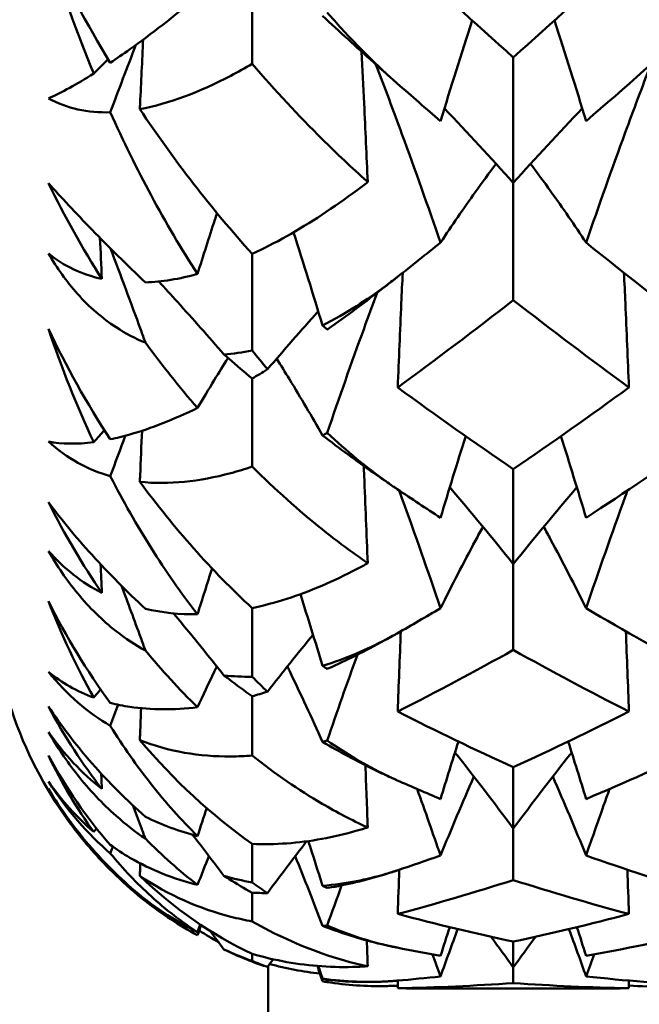
# Model space of a CAD drawing. Units: millimetres. Extents: x 6 to 1082, y 10 to 578.
# Drawn here: x 314 to 316, y 381 to 384 of the extents above; entities that cross this region are included whole.
import ezdxf

# ---------------------------------------------------------------- set-up
doc = ezdxf.new("R2010")
doc.units = ezdxf.units.MM
doc.layers.add('Sichtbare Kanten(SuP)', color=7, linetype='Continuous', lineweight=50)
doc.layers.add('Sichtbare tangentiale Kanten(SuP)', color=7, linetype='Continuous', lineweight=50, true_color=0xc0c0c0)

msp = doc.modelspace()

# ---------------------------------------------------------------- linework, layer by layer
at = {"layer": 'Sichtbare Kanten(SuP)'}
for p, q in [((315.051, 383.9335), (315.051, 383.6533)), ((315.6938, 383.6692), (315.6938, 383.3603)), ((315.6938, 383.3603), (315.6938, 383.0715)), ((315.051, 383.1854), (315.051, 382.9478)), ((315.051, 382.8786), (315.051, 382.662)), ((315.6938, 382.6556), (315.6938, 382.4219)), ((315.6938, 382.4219), (315.6938, 382.2106)), ((315.051, 382.3137), (315.051, 382.1448)), ((315.051, 382.0968), (315.051, 381.9509)), ((315.6938, 381.9223), (315.6938, 381.7713)), ((315.6938, 381.7713), (315.6938, 381.6444)), ((315.051, 381.7333), (315.051, 381.6385)), ((315.051, 381.6133), (315.051, 381.5427)), ((315.6938, 381.4929), (315.6938, 381.4295)), ((315.051, 381.4629), (315.051, 381.4452)), ((315.6938, 381.4295), (315.6938, 381.391)), ((315.4974, 381.3775), (315.8902, 381.3775))]:
    msp.add_line(p, q, dxfattribs=at)
msp.add_arc((315.4081, 382.3775), 1, 180, 214.9547, dxfattribs=at)
for points in [[(314.661, 383.6291), (314.6198, 383.7293), (314.5824, 383.8336), (314.5498, 383.9412)], [(314.5498, 383.9412), (314.5926, 383.8474), (314.6438, 383.7514), (314.702, 383.6557)], [(315.4092, 383.9284), (315.5042, 383.8399), (315.599, 383.7535), (315.6938, 383.6692)], [(315.6938, 383.6692), (315.7887, 383.7536), (315.8836, 383.84), (315.9784, 383.9284)], [(315.5147, 383.5123), (315.54, 383.595), (315.566, 383.6775), (315.5927, 383.7599)], [(315.8729, 383.5123), (315.8476, 383.595), (315.8216, 383.6775), (315.7949, 383.7599)], [(316.1575, 383.7639), (316.0627, 383.678), (315.9678, 383.5941), (315.8729, 383.5123)], [(314.7649, 383.6997), (314.7435, 383.6445), (314.7226, 383.5893), (314.702, 383.5339)], [(314.661, 383.6291), (314.6728, 383.641), (314.6847, 383.6528), (314.6965, 383.6646)], [(314.5498, 383.5683), (314.5825, 383.5829), (314.6198, 383.6032), (314.661, 383.6291)], [(315.5147, 383.5123), (315.4792, 383.5429), (315.4436, 383.5739), (315.4081, 383.6051)], [(314.702, 383.5339), (314.6471, 383.5326), (314.595, 383.5428), (314.5498, 383.5683)], [(314.7746, 383.5417), (314.8583, 383.4164), (314.9515, 383.2959), (315.051, 383.1854)], [(315.6938, 383.3603), (315.6386, 383.4221), (315.5821, 383.4832), (315.5243, 383.5435)], [(315.6938, 383.3603), (315.749, 383.4221), (315.8055, 383.4832), (315.8633, 383.5435)], [(314.6811, 383.1238), (314.6341, 383.1982), (314.5893, 383.2773), (314.5498, 383.3595)], [(314.6811, 383.1238), (314.6796, 383.1575), (314.6781, 383.1912), (314.6765, 383.2249)], [(315.2243, 383.0095), (315.201, 383.086), (315.1772, 383.1623), (315.1528, 383.2384)], [(315.5147, 383.2133), (315.4792, 383.1847), (315.4436, 383.1564), (315.4081, 383.1283)], [(316.1575, 382.9904), (316.0627, 383.0625), (315.9678, 383.1369), (315.8729, 383.2133)], [(314.5498, 383.1863), (314.5874, 383.1558), (314.6315, 383.1349), (314.6811, 383.1238)], [(314.7882, 383.1151), (314.8289, 383.1168), (314.8718, 383.1238), (314.9166, 383.136)], [(315.6938, 383.0715), (315.599, 382.9978), (315.5042, 382.9262), (315.4092, 382.8568)], [(315.9784, 382.8568), (315.8836, 382.9261), (315.7887, 382.9977), (315.6938, 383.0715)], [(315.0887, 382.9014), (315.1297, 382.9494), (315.1714, 382.997), (315.2137, 383.0441)], [(314.661, 382.7221), (314.6198, 382.8106), (314.5824, 382.9039), (314.5498, 383.0013)], [(314.5498, 383.0013), (314.5926, 382.9095), (314.6438, 382.818), (314.702, 382.7291)], [(315.2243, 383.0095), (315.2281, 383.006), (315.2319, 383.0025), (315.2357, 382.9991)], [(314.9166, 382.8062), (314.8716, 382.8583), (314.8287, 382.9122), (314.7882, 382.9672)], [(315.051, 382.9478), (315.0275, 382.943), (315.0043, 382.9398), (314.9815, 382.9382)], [(315.0887, 382.9014), (315.076, 382.9166), (315.0634, 382.9321), (315.051, 382.9478)], [(315.051, 382.8786), (315.0635, 382.886), (315.0761, 382.8936), (315.0887, 382.9014)], [(315.4092, 382.8568), (315.5042, 382.7874), (315.599, 382.7203), (315.6938, 382.6556)], [(315.6938, 382.6556), (315.7887, 382.7204), (315.8836, 382.7875), (315.9784, 382.8568)], [(314.661, 382.7221), (314.6698, 382.732), (314.6786, 382.7418), (314.6874, 382.7517)], [(314.7389, 382.738), (314.7265, 382.7049), (314.7142, 382.6717), (314.702, 382.6385)], [(315.2357, 382.7451), (315.2319, 382.743), (315.2281, 382.7409), (315.2243, 382.7388)], [(315.5147, 382.536), (315.5349, 382.603), (315.5555, 382.67), (315.5766, 382.7368)], [(315.8729, 382.536), (315.8527, 382.603), (315.8321, 382.67), (315.811, 382.7368)], [(314.5498, 382.7237), (314.5825, 382.7172), (314.6198, 382.7167), (314.661, 382.7221)], [(314.702, 382.6385), (314.6471, 382.6541), (314.595, 382.6815), (314.5498, 382.7237)], [(316.1575, 382.7286), (316.0627, 382.6621), (315.9678, 382.5979), (315.8729, 382.536)], [(314.7746, 382.6245), (314.8583, 382.5108), (314.9515, 382.4057), (315.051, 382.3137)], [(315.6938, 382.4219), (315.6428, 382.4857), (315.5907, 382.5488), (315.5375, 382.6111)], [(315.6938, 382.4219), (315.7448, 382.4857), (315.7969, 382.5488), (315.8501, 382.6111)], [(315.5147, 382.536), (315.4792, 382.5592), (315.4436, 382.5827), (315.4081, 382.6065)], [(314.6811, 382.3511), (314.6341, 382.4196), (314.5893, 382.4943), (314.5498, 382.5742)], [(314.5498, 382.4541), (314.5874, 382.4112), (314.6315, 382.3767), (314.6811, 382.3511)], [(314.6811, 382.3511), (314.6801, 382.3746), (314.6792, 382.3982), (314.6782, 382.4217)], [(314.9166, 382.2984), (314.9284, 382.3361), (314.9404, 382.3737), (314.9524, 382.4113)], [(315.2243, 382.172), (315.2064, 382.2307), (315.1882, 382.2894), (315.1697, 382.348)], [(314.661, 382.0934), (314.6198, 382.1672), (314.5824, 382.2465), (314.5498, 382.3306)], [(314.5498, 382.3306), (314.5926, 382.2437), (314.6438, 382.1597), (314.702, 382.0806)], [(314.7882, 382.312), (314.8289, 382.3025), (314.8718, 382.2979), (314.9166, 382.2984)], [(315.5147, 382.3134), (315.4792, 382.2925), (315.4436, 382.2719), (315.4081, 382.2516)], [(316.1575, 382.1528), (316.0627, 382.2039), (315.9678, 382.2575), (315.8729, 382.3134)], [(315.0887, 382.1079), (315.1256, 382.1551), (315.1629, 382.2018), (315.2009, 382.2482)], [(315.4092, 382.0591), (315.4117, 382.1249), (315.4143, 382.1908), (315.417, 382.2566)], [(315.9784, 382.0591), (315.9759, 382.1249), (315.9733, 382.1908), (315.9707, 382.2566)], [(314.9166, 382.0698), (314.8716, 382.1139), (314.8287, 382.1607), (314.7882, 382.2095)], [(315.3099, 382.1989), (315.2846, 382.1288), (315.2599, 382.0584), (315.2357, 381.9878)], [(315.6938, 382.2106), (315.599, 382.1577), (315.5041, 382.1072), (315.4092, 382.0591)], [(315.9784, 382.0591), (315.8836, 382.1072), (315.7887, 382.1577), (315.6938, 382.2106)], [(314.5498, 382.1572), (314.5825, 382.1299), (314.6198, 382.1086), (314.661, 382.0934)], [(314.702, 382.024), (314.6471, 382.056), (314.595, 382.0997), (314.5498, 382.1572)], [(315.2243, 382.172), (315.2281, 382.1692), (315.2319, 382.1665), (315.2357, 382.1638)], [(315.051, 382.1448), (315.0275, 382.1445), (315.0043, 382.1456), (314.9815, 382.1481)], [(315.0887, 382.1079), (315.076, 382.1199), (315.0634, 382.1322), (315.051, 382.1448)], [(314.661, 382.0934), (314.6667, 382.1002), (314.6724, 382.1071), (314.6781, 382.1139)], [(315.051, 382.0968), (315.0635, 382.1002), (315.0761, 382.1039), (315.0887, 382.1079)], [(314.6811, 381.8685), (314.6341, 381.929), (314.5893, 381.9969), (314.5498, 382.0718)], [(314.7216, 382.076), (314.715, 382.0586), (314.7085, 382.0413), (314.702, 382.024)], [(315.4092, 382.0591), (315.5042, 382.011), (315.599, 381.9654), (315.6938, 381.9223)], [(315.6938, 381.9223), (315.7887, 381.9655), (315.8836, 382.0111), (315.9784, 382.0591)], [(314.5498, 382.0087), (314.5874, 381.9548), (314.6315, 381.9078), (314.6811, 381.8685)], [(314.7746, 381.9887), (314.8583, 381.8901), (314.9515, 381.8038), (315.051, 381.7333)], [(315.2357, 381.9878), (315.2319, 381.9866), (315.2281, 381.9854), (315.2243, 381.9843)], [(315.5147, 381.8438), (315.5291, 381.8911), (315.5438, 381.9383), (315.5587, 381.9854)], [(315.8729, 381.8438), (315.8585, 381.8911), (315.8438, 381.9383), (315.8289, 381.9854)], [(315.6938, 381.7713), (315.6469, 381.8343), (315.599, 381.8967), (315.5502, 381.9583)], [(315.6938, 381.7713), (315.7408, 381.8343), (315.7886, 381.8967), (315.8374, 381.9583)], [(316.1575, 381.9713), (316.0627, 381.9263), (315.9678, 381.8838), (315.8729, 381.8438)], [(314.661, 381.763), (314.6198, 381.8199), (314.5824, 381.8826), (314.5498, 381.9507)], [(314.5498, 381.9507), (314.5926, 381.8716), (314.6438, 381.7976), (314.702, 381.7308)], [(315.3355, 381.7739), (315.3336, 381.8249), (315.3316, 381.8759), (315.3297, 381.9269)], [(314.5498, 381.8871), (314.5825, 381.8398), (314.6198, 381.7984), (314.661, 381.763)], [(314.702, 381.7101), (314.6471, 381.7575), (314.595, 381.8161), (314.5498, 381.8871)], [(314.6811, 381.8685), (314.6806, 381.8811), (314.6801, 381.8938), (314.6796, 381.9064)], [(315.5147, 381.8438), (315.4792, 381.8588), (315.4436, 381.8741), (315.4081, 381.8898)], [(315.5147, 381.7049), (315.5412, 381.7699), (315.5685, 381.8347), (315.5967, 381.899)], [(315.8729, 381.7049), (315.8464, 381.7699), (315.8191, 381.8347), (315.791, 381.899)], [(314.6811, 381.6916), (314.6341, 381.7421), (314.5893, 381.8009), (314.5498, 381.8685)], [(315.457, 381.8685), (315.4766, 381.8141), (315.4958, 381.7595), (315.5147, 381.7049)], [(315.9306, 381.8685), (315.9111, 381.8141), (315.8918, 381.7595), (315.8729, 381.7049)], [(314.9166, 381.7527), (314.9241, 381.7756), (314.9316, 381.7986), (314.9391, 381.8215)], [(314.5885, 381.8045), (314.6167, 381.7642), (314.6476, 381.7265), (314.6811, 381.6916)], [(314.7882, 381.8002), (314.8289, 381.7798), (314.8718, 381.7639), (314.9166, 381.7527)], [(314.661, 381.763), (314.6633, 381.7659), (314.6657, 381.7688), (314.668, 381.7717)], [(314.9166, 381.6325), (314.8716, 381.6672), (314.8287, 381.7053), (314.7882, 381.7464)], [(314.9815, 381.6547), (314.9561, 381.6886), (314.9303, 381.7223), (314.9043, 381.7559)], [(315.0887, 381.6123), (315.1205, 381.6551), (315.1526, 381.6976), (315.1851, 381.7397)], [(315.2243, 381.6302), (315.2127, 381.667), (315.2011, 381.7037), (315.1893, 381.7403)], [(314.7084, 381.7263), (314.7062, 381.7209), (314.7041, 381.7155), (314.702, 381.7101)], [(314.6811, 381.6916), (314.6811, 381.6929), (314.681, 381.6943), (314.6809, 381.6957)], [(314.9166, 381.6325), (314.9259, 381.6562), (314.9353, 381.6798), (314.9448, 381.7033)], [(315.2243, 381.5316), (315.2024, 381.5891), (315.18, 381.6463), (315.1571, 381.7033)], [(315.5147, 381.7049), (315.4792, 381.6923), (315.4436, 381.68), (315.4081, 381.6682)], [(316.1575, 381.6117), (316.0627, 381.6402), (315.9678, 381.6712), (315.8729, 381.7049)], [(315.4092, 381.5609), (315.4105, 381.5972), (315.4119, 381.6336), (315.4132, 381.6699)], [(315.9784, 381.5609), (315.9771, 381.5972), (315.9757, 381.6336), (315.9744, 381.6699)], [(314.7746, 381.6546), (314.8583, 381.5744), (314.9515, 381.5096), (315.051, 381.4629)], [(315.051, 381.6385), (315.0275, 381.6427), (315.0043, 381.6481), (314.9815, 381.6547)], [(315.6938, 381.6444), (315.599, 381.614), (315.5042, 381.5862), (315.4092, 381.5609)], [(315.9784, 381.5609), (315.8836, 381.5862), (315.7887, 381.614), (315.6938, 381.6444)], [(315.0887, 381.6123), (315.076, 381.6207), (315.0634, 381.6295), (315.051, 381.6385)], [(315.2243, 381.6302), (315.2281, 381.6284), (315.2319, 381.6266), (315.2357, 381.6248)], [(315.2713, 381.6313), (315.2593, 381.5983), (315.2474, 381.5653), (315.2357, 381.5323)], [(314.7861, 381.598), (314.7868, 381.5963), (314.7875, 381.5945), (314.7882, 381.5928)], [(314.7882, 381.5963), (314.8289, 381.5656), (314.8718, 381.5388), (314.9166, 381.5162)], [(314.9166, 381.5085), (314.8716, 381.5327), (314.8287, 381.5609), (314.7882, 381.5928)], [(315.051, 381.6133), (315.0635, 381.6126), (315.0761, 381.6123), (315.0887, 381.6123)], [(315.4092, 381.5609), (315.5042, 381.5356), (315.599, 381.513), (315.6938, 381.4929)], [(315.6938, 381.4929), (315.7888, 381.513), (315.8836, 381.5357), (315.9784, 381.5609)], [(314.9166, 381.5162), (314.9188, 381.5225), (314.921, 381.5288), (314.9232, 381.5351)], [(314.9166, 381.5085), (314.9196, 381.5169), (314.9225, 381.5252), (314.9255, 381.5336)], [(314.9683, 381.4916), (314.9524, 381.5005), (314.9365, 381.51), (314.9207, 381.5201)], [(315.2357, 381.5323), (315.2319, 381.532), (315.2281, 381.5318), (315.2243, 381.5316)], [(315.5147, 381.4581), (315.5222, 381.4816), (315.5298, 381.505), (315.5375, 381.5283)], [(315.5147, 381.4072), (315.5285, 381.4461), (315.5426, 381.4849), (315.5568, 381.5237)], [(315.8729, 381.4072), (315.8591, 381.4461), (315.845, 381.4849), (315.8308, 381.5237)], [(315.8729, 381.4581), (315.8654, 381.4816), (315.8578, 381.505), (315.8502, 381.5283)], [(314.9815, 381.4738), (314.9703, 381.489), (314.959, 381.5041), (314.9477, 381.5193)], [(315.3355, 381.4322), (315.3347, 381.4534), (315.3339, 381.4746), (315.3332, 381.4958)], [(315.6938, 381.4295), (315.6757, 381.4547), (315.6574, 381.4798), (315.639, 381.5048)], [(315.6938, 381.4295), (315.7119, 381.4547), (315.7302, 381.4798), (315.7486, 381.5048)], [(316.1575, 381.5163), (316.0627, 381.4943), (315.9678, 381.4749), (315.8729, 381.4581)], [(315.051, 381.4452), (315.0275, 381.4537), (315.0043, 381.4633), (314.9815, 381.4738)], [(315.5147, 381.4581), (315.4792, 381.4644), (315.4436, 381.4711), (315.4081, 381.4781)], [(315.0887, 381.4306), (315.0933, 381.4369), (315.0979, 381.4432), (315.1026, 381.4495)], [(315.4947, 381.4617), (315.5014, 381.4435), (315.5081, 381.4254), (315.5147, 381.4072)], [(315.8929, 381.4617), (315.8862, 381.4435), (315.8796, 381.4254), (315.8729, 381.4072)], [(315.0887, 381.4306), (315.076, 381.4351), (315.0634, 381.44), (315.051, 381.4452)], [(315.051, 381.4436), (315.0635, 381.4389), (315.0761, 381.4346), (315.0887, 381.4306)], [(315.2178, 381.4144), (315.1765, 381.4189), (315.1351, 381.4266), (315.0939, 381.4377)], [(315.2243, 381.3954), (315.22, 381.4079), (315.2158, 381.4204), (315.2115, 381.4329)], [(315.2243, 381.4018), (315.2208, 381.4121), (315.2173, 381.4224), (315.2139, 381.4327)], [(315.2243, 381.4018), (315.2281, 381.4009), (315.2319, 381.4), (315.2357, 381.3991)], [(315.2379, 381.3989), (315.2372, 381.397), (315.2364, 381.3951), (315.2357, 381.3932)], [(315.5147, 381.4072), (315.4792, 381.4033), (315.4436, 381.3999), (315.4081, 381.3968)], [(316.1575, 381.3844), (316.0627, 381.3894), (315.9678, 381.397), (315.8729, 381.4072)], [(315.2357, 381.3932), (315.2319, 381.3939), (315.2281, 381.3946), (315.2243, 381.3954)], [(315.4094, 381.3846), (315.409, 381.3846), (315.4085, 381.3845), (315.4081, 381.3845)], [(315.4092, 381.3782), (315.4094, 381.3845), (315.4096, 381.3907), (315.4099, 381.397)], [(315.6938, 381.391), (315.599, 381.3841), (315.5041, 381.3799), (315.4092, 381.3782)], [(315.4092, 381.3782), (315.4386, 381.3777), (315.468, 381.3775), (315.4974, 381.3775)], [(315.9784, 381.3782), (315.8836, 381.3799), (315.7887, 381.3841), (315.6938, 381.391)], [(315.8902, 381.3775), (315.9196, 381.3775), (315.949, 381.3777), (315.9784, 381.3782)], [(315.9784, 381.3782), (315.9782, 381.3845), (315.978, 381.3907), (315.9777, 381.397)], [(316.1575, 381.3783), (316.0978, 381.3793), (316.038, 381.3814), (315.9782, 381.3846)]]:
    msp.add_open_spline(points, degree=3, dxfattribs=at)
for points, knots in [([(314.702, 383.6557), (314.7176, 383.6662), (314.7337, 383.6773), (314.8024, 383.7264), (314.8582, 383.7698), (314.9166, 383.8181)], [0.04837028, 0.04837028, 0.04837028, 0.04837028, 0.06147768, 0.06147768, 0.10269922, 0.10269922, 0.10269922, 0.10269922]), ([(315.4081, 383.6051), (315.4066, 383.6064), (315.405, 383.6078), (315.4012, 383.6111), (315.399, 383.6131), (315.3912, 383.6201), (315.3856, 383.6252), (315.3556, 383.6528), (315.3316, 383.6764), (315.2835, 383.7262), (315.2594, 383.7526), (315.2357, 383.7799)], [0.00001227, 0.00001227, 0.00001227, 0.00001227, 0.0008055, 0.0008055, 0.00195702, 0.00195702, 0.00485868, 0.00485868, 0.01760894, 0.01760894, 0.03086362, 0.03086362, 0.03086362, 0.03086362]), ([(315.2243, 383.771), (315.2658, 383.7327), (315.3079, 383.6943), (315.3639, 383.6442), (315.3773, 383.6322), (315.3939, 383.6176), (315.3971, 383.6148), (315.4017, 383.6107), (315.4031, 383.6095), (315.4057, 383.6072), (315.4069, 383.6061), (315.4081, 383.6051)], [0.09771028, 0.09771028, 0.09771028, 0.09771028, 0.11423052, 0.11423052, 0.11952574, 0.11952574, 0.12079696, 0.12079696, 0.12136934, 0.12136934, 0.12184329, 0.12184329, 0.12184329, 0.12184329]), ([(314.7746, 383.5417), (314.7749, 383.5463), (314.7751, 383.5509), (314.7778, 383.6079), (314.7803, 383.6604), (314.7828, 383.7129)], [-0.02607875, -0.02607875, -0.02607875, -0.02607875, -0.02435605, -0.02435605, -0.00471201, -0.00471201, -0.00471201, -0.00471201]), ([(315.3355, 383.3624), (315.3326, 383.4268), (315.3296, 383.4911), (315.3246, 383.598), (315.3226, 383.6406), (315.3205, 383.6831)], [-0.04844814, -0.04844814, -0.04844814, -0.04844814, -0.02435606, -0.02435606, -0.00842943, -0.00842943, -0.00842943, -0.00842943]), ([(315.051, 383.6533), (315.0333, 383.643), (315.0158, 383.6332), (314.9219, 383.5839), (314.8461, 383.5549), (314.7746, 383.5417)], [0.06194803, 0.06194803, 0.06194803, 0.06194803, 0.07127772, 0.07127772, 0.11222527, 0.11222527, 0.11222527, 0.11222527]), ([(315.3355, 383.3624), (315.3346, 383.3632), (315.3338, 383.3639), (315.2964, 383.3973), (315.2598, 383.4318), (315.1657, 383.5253), (315.108, 383.5873), (315.051, 383.6533)], [0.01247738, 0.01247738, 0.01247738, 0.01247738, 0.01290554, 0.01290554, 0.03172163, 0.03172163, 0.06141327, 0.06141327, 0.06141327, 0.06141327]), ([(315.3555, 383.6517), (315.3773, 383.5947), (315.3987, 383.5375), (315.4523, 383.3916), (315.4839, 383.3026), (315.5147, 383.2133)], [-0.0471963, -0.0471963, -0.0471963, -0.0471963, -0.02868895, -0.02868895, 0, 0, 0, 0]), ([(316.032, 383.6514), (316.0107, 383.5957), (315.9898, 383.5399), (315.9362, 383.3941), (315.9041, 383.3038), (315.8729, 383.2133)], [-0.04716509, -0.04716509, -0.04716509, -0.04716509, -0.02908867, -0.02908867, 0, 0, 0, 0]), ([(314.9166, 383.136), (314.8767, 383.1979), (314.8385, 383.2626), (314.7671, 383.3953), (314.7336, 383.4635), (314.702, 383.5339)], [0.09602808, 0.09602808, 0.09602808, 0.09602808, 0.12305422, 0.12305422, 0.14942011, 0.14942011, 0.14942011, 0.14942011]), ([(315.5147, 383.2133), (315.5425, 383.2553), (315.5712, 383.297), (315.6174, 383.3613), (315.6343, 383.3843), (315.6515, 383.4072)], [-0.05842671, -0.05842671, -0.05842671, -0.05842671, -0.02947385, -0.02947385, -0.01316191, -0.01316191, -0.01316191, -0.01316191]), ([(315.8729, 383.2133), (315.8447, 383.2559), (315.8156, 383.2981), (315.7694, 383.3624), (315.7529, 383.3849), (315.7361, 383.4072)], [-0.0584267, -0.0584267, -0.0584267, -0.0584267, -0.02907107, -0.02907107, -0.01316195, -0.01316195, -0.01316195, -0.01316195]), ([(315.051, 383.1854), (315.0789, 383.1983), (315.1074, 383.2128), (315.1936, 383.2612), (315.2515, 383.2993), (315.3179, 383.349), (315.3267, 383.3556), (315.3355, 383.3624)], [0.08063639, 0.08063639, 0.08063639, 0.08063639, 0.09161044, 0.09161044, 0.11337669, 0.11337669, 0.11668713, 0.11668713, 0.11668713, 0.11668713]), ([(314.5498, 383.3595), (314.5805, 383.3249), (314.6163, 383.2866), (314.6985, 383.2022), (314.7428, 383.1585), (314.7882, 383.1151)], [0, 0, 0, 0, 0.018613, 0.018613, 0.03753153, 0.03753153, 0.03753153, 0.03753153]), ([(314.9166, 383.136), (314.9306, 383.1806), (314.9447, 383.2251), (314.9609, 383.2751), (314.9626, 383.2805), (314.9644, 383.286)], [-0.04313589, -0.04313589, -0.04313589, -0.04313589, -0.0290707, -0.0290707, -0.02734119, -0.02734119, -0.02734119, -0.02734119]), ([(314.7023, 383.199), (314.7277, 383.1324), (314.7525, 383.0655), (314.7807, 382.9881), (314.7844, 382.9777), (314.7882, 382.9672)], [-0.05012548, -0.05012548, -0.05012548, -0.05012548, -0.0286884, -0.0286884, -0.0253557, -0.0253557, -0.0253557, -0.0253557]), ([(314.7882, 382.9672), (314.7639, 382.977), (314.7398, 382.9894), (314.6825, 383.0268), (314.6506, 383.0542), (314.5947, 383.1169), (314.571, 383.1501), (314.5498, 383.1863)], [0.09987168, 0.09987168, 0.09987168, 0.09987168, 0.11215256, 0.11215256, 0.12962735, 0.12962735, 0.14518729, 0.14518729, 0.14518729, 0.14518729]), ([(315.4081, 383.1283), (315.4066, 383.1271), (315.405, 383.1259), (315.4013, 383.1229), (315.399, 383.1212), (315.3912, 383.1152), (315.3857, 383.111), (315.3565, 383.0892), (315.3324, 383.0726), (315.2807, 383.0398), (315.2528, 383.0238), (315.2243, 383.0095)], [0.00001226, 0.00001226, 0.00001226, 0.00001226, 0.00080377, 0.00080377, 0.00194667, 0.00194667, 0.00479489, 0.00479489, 0.01679332, 0.01679332, 0.03021991, 0.03021991, 0.03021991, 0.03021991]), ([(315.2357, 382.9991), (315.2364, 382.9995), (315.237, 383), (315.2827, 383.0323), (315.3295, 383.0671), (315.3838, 383.1092), (315.3898, 383.1139), (315.398, 383.1203), (315.4001, 383.122), (315.4033, 383.1245), (315.4043, 383.1253), (315.4063, 383.1269), (315.4072, 383.1276), (315.4081, 383.1283)], [0.17318032, 0.17318032, 0.17318032, 0.17318032, 0.17359123, 0.17359123, 0.20208435, 0.20208435, 0.20562212, 0.20562212, 0.206877, 0.206877, 0.20748017, 0.20748017, 0.20800891, 0.20800891, 0.20800891, 0.20800891]), ([(315.4092, 382.8568), (315.4121, 382.9259), (315.4151, 382.9951), (315.4192, 383.0891), (315.4204, 383.114), (315.4215, 383.1389)], [-0.04871241, -0.04871241, -0.04871241, -0.04871241, -0.02435605, -0.02435605, -0.01558905, -0.01558905, -0.01558905, -0.01558905]), ([(315.9784, 382.8568), (315.9755, 382.9259), (315.9725, 382.9951), (315.9684, 383.0891), (315.9673, 383.114), (315.9661, 383.1389)], [-0.04871241, -0.04871241, -0.04871241, -0.04871241, -0.02435606, -0.02435606, -0.01558905, -0.01558905, -0.01558905, -0.01558905]), ([(314.9815, 382.9382), (314.944, 382.9816), (314.9059, 383.0246), (314.8519, 383.0841), (314.8366, 383.1009), (314.8211, 383.1176)], [-0.04975802, -0.04975802, -0.04975802, -0.04975802, -0.03077903, -0.03077903, -0.02329012, -0.02329012, -0.02329012, -0.02329012]), ([(315.3585, 383.0897), (315.3477, 383.0606), (315.337, 383.0314), (315.2953, 382.9168), (315.2651, 382.8311), (315.2357, 382.7451)], [-0.03842632, -0.03842632, -0.03842632, -0.03842632, -0.02908814, -0.02908814, -0.00175096, -0.00175096, -0.00175096, -0.00175096]), ([(314.9166, 382.8062), (314.9302, 382.8292), (314.9439, 382.8521), (314.969, 382.8932), (314.9803, 382.9113), (314.9916, 382.9294)], [-0.04313584, -0.04313584, -0.04313584, -0.04313584, -0.02947327, -0.02947327, -0.0185668, -0.0185668, -0.0185668, -0.0185668]), ([(314.9815, 382.9382), (314.9857, 382.9345), (314.9899, 382.9309), (315.0128, 382.911), (315.0318, 382.8947), (315.051, 382.8786)], [0.064368276, 0.064368276, 0.064368276, 0.064368276, 0.066163326, 0.066163326, 0.074187625, 0.074187625, 0.074187625, 0.074187625]), ([(315.2243, 382.7388), (315.1979, 382.7852), (315.1707, 382.8313), (315.1324, 382.8939), (315.1219, 382.9109), (315.1113, 382.9277)], [-0.05641541, -0.05641541, -0.05641541, -0.05641541, -0.02907055, -0.02907055, -0.01890358, -0.01890358, -0.01890358, -0.01890358]), ([(314.702, 382.7291), (314.7176, 382.7324), (314.7337, 382.7364), (314.8024, 382.7561), (314.8582, 382.7781), (314.9166, 382.8062)], [0.04837028, 0.04837028, 0.04837028, 0.04837028, 0.06147768, 0.06147768, 0.10269922, 0.10269922, 0.10269922, 0.10269922]), ([(314.7746, 382.6245), (314.7749, 382.6296), (314.7751, 382.6348), (314.7768, 382.6767), (314.7784, 382.7135), (314.78, 382.7503)], [-0.02607875, -0.02607875, -0.02607875, -0.02607875, -0.02435605, -0.02435605, -0.01202264, -0.01202264, -0.01202264, -0.01202264]), ([(315.2243, 382.7388), (315.2658, 382.707), (315.3079, 382.676), (315.3639, 382.6367), (315.3773, 382.6273), (315.3939, 382.6161), (315.3971, 382.6139), (315.4017, 382.6108), (315.4031, 382.6098), (315.4057, 382.6081), (315.4069, 382.6073), (315.4081, 382.6065)], [0.09771028, 0.09771028, 0.09771028, 0.09771028, 0.11423052, 0.11423052, 0.11952574, 0.11952574, 0.12079696, 0.12079696, 0.12136934, 0.12136934, 0.12184329, 0.12184329, 0.12184329, 0.12184329]), ([(315.4081, 382.6065), (315.4066, 382.6075), (315.405, 382.6086), (315.4012, 382.6111), (315.399, 382.6126), (315.3912, 382.618), (315.3856, 382.6219), (315.3556, 382.6433), (315.3316, 382.6618), (315.2835, 382.7015), (315.2594, 382.7228), (315.2357, 382.7451)], [0.00001227, 0.00001227, 0.00001227, 0.00001227, 0.0008055, 0.0008055, 0.00195702, 0.00195702, 0.00485868, 0.00485868, 0.01760894, 0.01760894, 0.03086362, 0.03086362, 0.03086362, 0.03086362]), ([(315.051, 382.662), (315.0333, 382.656), (315.0158, 382.6507), (314.9219, 382.6253), (314.8461, 382.6168), (314.7746, 382.6245)], [0.06194803, 0.06194803, 0.06194803, 0.06194803, 0.07127772, 0.07127772, 0.11222527, 0.11222527, 0.11222527, 0.11222527]), ([(315.3355, 382.4243), (315.3346, 382.4248), (315.3338, 382.4254), (315.2964, 382.4511), (315.2598, 382.4784), (315.1657, 382.5539), (315.108, 382.6054), (315.051, 382.662)], [0.01247738, 0.01247738, 0.01247738, 0.01247738, 0.01290554, 0.01290554, 0.03172163, 0.03172163, 0.06141327, 0.06141327, 0.06141327, 0.06141327]), ([(315.3355, 382.4243), (315.3326, 382.4961), (315.3296, 382.568), (315.3263, 382.6478), (315.3259, 382.6558), (315.3256, 382.6637)], [-0.04844814, -0.04844814, -0.04844814, -0.04844814, -0.02435605, -0.02435605, -0.02170015, -0.02170015, -0.02170015, -0.02170015]), ([(314.9166, 382.2984), (314.8767, 382.3499), (314.8385, 382.4045), (314.7671, 382.5179), (314.7336, 382.5769), (314.702, 382.6385)], [0.09602808, 0.09602808, 0.09602808, 0.09602808, 0.12305422, 0.12305422, 0.14942011, 0.14942011, 0.14942011, 0.14942011]), ([(315.4128, 382.6034), (315.4151, 382.597), (315.4174, 382.5906), (315.4523, 382.4943), (315.4839, 382.404), (315.5147, 382.3134)], [-0.03073, -0.03073, -0.03073, -0.03073, -0.0286884, -0.0286884, 0, 0, 0, 0]), ([(315.9749, 382.6034), (315.973, 382.5982), (315.9711, 382.5931), (315.9362, 382.4968), (315.9041, 382.4052), (315.8729, 382.3134)], [-0.03072985, -0.03072985, -0.03072985, -0.03072985, -0.02908814, -0.02908814, 0, 0, 0, 0]), ([(314.5498, 382.5742), (314.5805, 382.5328), (314.6163, 382.4895), (314.6985, 382.399), (314.7428, 382.3544), (314.7882, 382.312)], [0, 0, 0, 0, 0.018613, 0.018613, 0.03753153, 0.03753153, 0.03753153, 0.03753153]), ([(315.5147, 382.3134), (315.5425, 382.3695), (315.5712, 382.4251), (315.6068, 382.4915), (315.6129, 382.5028), (315.619, 382.514)], [-0.05842671, -0.05842671, -0.05842671, -0.05842671, -0.02947327, -0.02947327, -0.02355144, -0.02355144, -0.02355144, -0.02355144]), ([(315.8729, 382.3134), (315.8447, 382.3702), (315.8156, 382.4266), (315.78, 382.4931), (315.7743, 382.5036), (315.7686, 382.514)], [-0.0584267, -0.0584267, -0.0584267, -0.0584267, -0.02907055, -0.02907055, -0.02355157, -0.02355157, -0.02355157, -0.02355157]), ([(314.7882, 382.2095), (314.7639, 382.2229), (314.7398, 382.2386), (314.6825, 382.2834), (314.6506, 382.3144), (314.5947, 382.3822), (314.571, 382.417), (314.5498, 382.4541)], [0.09987168, 0.09987168, 0.09987168, 0.09987168, 0.11215256, 0.11215256, 0.12962735, 0.12962735, 0.14518729, 0.14518729, 0.14518729, 0.14518729]), ([(315.051, 382.3137), (315.0789, 382.3196), (315.1074, 382.3272), (315.1936, 382.355), (315.2515, 382.3798), (315.3179, 382.4147), (315.3267, 382.4194), (315.3355, 382.4243)], [0.08063639, 0.08063639, 0.08063639, 0.08063639, 0.09161044, 0.09161044, 0.11337669, 0.11337669, 0.11668713, 0.11668713, 0.11668713, 0.11668713]), ([(314.7295, 382.3687), (314.7455, 382.3261), (314.7613, 382.2834), (314.7807, 382.2303), (314.7844, 382.2199), (314.7882, 382.2095)], [-0.04240862, -0.04240862, -0.04240862, -0.04240862, -0.02868776, -0.02868776, -0.0253557, -0.0253557, -0.0253557, -0.0253557]), ([(314.9815, 382.1481), (314.944, 382.1956), (314.9059, 382.2427), (314.864, 382.2931), (314.8608, 382.297), (314.8576, 382.3008)], [-0.04975802, -0.04975802, -0.04975802, -0.04975802, -0.03077618, -0.03077618, -0.02921807, -0.02921807, -0.02921807, -0.02921807]), ([(315.4081, 382.2516), (315.4066, 382.2507), (315.405, 382.2498), (315.4013, 382.2477), (315.399, 382.2465), (315.3912, 382.2421), (315.3857, 382.2391), (315.3565, 382.2237), (315.3324, 382.2122), (315.2807, 382.1904), (315.2528, 382.1803), (315.2243, 382.172)], [0.00001226, 0.00001226, 0.00001226, 0.00001226, 0.00080377, 0.00080377, 0.00194667, 0.00194667, 0.00479489, 0.00479489, 0.01679332, 0.01679332, 0.03021991, 0.03021991, 0.03021991, 0.03021991]), ([(315.2357, 382.1638), (315.2364, 382.1641), (315.237, 382.1644), (315.2827, 382.1848), (315.3295, 382.208), (315.3838, 382.2379), (315.3898, 382.2412), (315.398, 382.2458), (315.4001, 382.247), (315.4033, 382.2488), (315.4043, 382.2494), (315.4063, 382.2505), (315.4072, 382.2511), (315.4081, 382.2516)], [0.17318032, 0.17318032, 0.17318032, 0.17318032, 0.17359123, 0.17359123, 0.20208435, 0.20208435, 0.20562212, 0.20562212, 0.206877, 0.206877, 0.20748017, 0.20748017, 0.20800891, 0.20800891, 0.20800891, 0.20800891]), ([(314.9166, 382.0698), (314.9302, 382.099), (314.9439, 382.1282), (314.9599, 382.1615), (314.962, 382.1658), (314.9641, 382.1701)], [-0.04313584, -0.04313584, -0.04313584, -0.04313584, -0.02947261, -0.02947261, -0.02744648, -0.02744648, -0.02744648, -0.02744648]), ([(315.2243, 381.9843), (315.1979, 382.0431), (315.1707, 382.1017), (315.1411, 382.1632), (315.1395, 382.1667), (315.1378, 382.1701)], [-0.05641541, -0.05641541, -0.05641541, -0.05641541, -0.02906993, -0.02906993, -0.02744665, -0.02744665, -0.02744665, -0.02744665]), ([(314.9815, 382.1481), (314.9857, 382.1449), (314.9899, 382.1417), (315.0128, 382.1244), (315.0318, 382.1104), (315.051, 382.0968)], [0.064368276, 0.064368276, 0.064368276, 0.064368276, 0.066163326, 0.066163326, 0.074187625, 0.074187625, 0.074187625, 0.074187625]), ([(314.702, 382.0806), (314.7176, 382.0765), (314.7337, 382.0732), (314.8024, 382.0629), (314.8582, 382.0628), (314.9166, 382.0698)], [0.04837028, 0.04837028, 0.04837028, 0.04837028, 0.06147768, 0.06147768, 0.10269922, 0.10269922, 0.10269922, 0.10269922]), ([(314.5498, 382.0718), (314.5805, 382.0249), (314.6163, 381.9779), (314.6985, 381.8843), (314.7428, 381.8404), (314.7882, 381.8002)], [0, 0, 0, 0, 0.018613, 0.018613, 0.03753153, 0.03753153, 0.03753153, 0.03753153]), ([(314.7746, 381.9887), (314.7749, 381.9942), (314.7751, 381.9997), (314.7761, 382.0259), (314.7769, 382.0466), (314.7777, 382.0673)], [-0.026078754, -0.026078754, -0.026078754, -0.026078754, -0.024356043, -0.024356043, -0.017882205, -0.017882205, -0.017882205, -0.017882205]), ([(314.7882, 381.7464), (314.7639, 381.7629), (314.7398, 381.7816), (314.6825, 381.8323), (314.6506, 381.8659), (314.5947, 381.9366), (314.571, 381.9719), (314.5498, 382.0087)], [0.09987168, 0.09987168, 0.09987168, 0.09987168, 0.11215256, 0.11215256, 0.12962735, 0.12962735, 0.14518729, 0.14518729, 0.14518729, 0.14518729]), ([(314.9166, 381.7527), (314.8767, 381.792), (314.8385, 381.8348), (314.7671, 381.9253), (314.7336, 381.9732), (314.702, 382.024)], [0.09602808, 0.09602808, 0.09602808, 0.09602808, 0.12305422, 0.12305422, 0.14942011, 0.14942011, 0.14942011, 0.14942011]), ([(315.051, 381.9509), (315.0333, 381.9494), (315.0158, 381.9487), (314.9219, 381.948), (314.8461, 381.9604), (314.7746, 381.9887)], [0.06194803, 0.06194803, 0.06194803, 0.06194803, 0.07127772, 0.07127772, 0.11222527, 0.11222527, 0.11222527, 0.11222527]), ([(315.2243, 381.9843), (315.2658, 381.96), (315.3079, 381.9374), (315.3639, 381.9101), (315.3773, 381.9037), (315.3939, 381.8962), (315.3971, 381.8947), (315.4017, 381.8927), (315.4031, 381.892), (315.4057, 381.8909), (315.4069, 381.8903), (315.4081, 381.8898)], [0.09771028, 0.09771028, 0.09771028, 0.09771028, 0.11423052, 0.11423052, 0.11952574, 0.11952574, 0.12079696, 0.12079696, 0.12136934, 0.12136934, 0.12184329, 0.12184329, 0.12184329, 0.12184329]), ([(315.4081, 381.8898), (315.4066, 381.8905), (315.405, 381.8912), (315.4012, 381.8929), (315.399, 381.8939), (315.3912, 381.8975), (315.3856, 381.9001), (315.3556, 381.9145), (315.3316, 381.9274), (315.2835, 381.9557), (315.2594, 381.9712), (315.2357, 381.9878)], [0.00001227, 0.00001227, 0.00001227, 0.00001227, 0.0008055, 0.0008055, 0.00195702, 0.00195702, 0.00485868, 0.00485868, 0.01760894, 0.01760894, 0.03086362, 0.03086362, 0.03086362, 0.03086362]), ([(315.3355, 381.7739), (315.3346, 381.7743), (315.3338, 381.7746), (315.2964, 381.7918), (315.2598, 381.8109), (315.1657, 381.866), (315.108, 381.9055), (315.051, 381.9509)], [0.01247738, 0.01247738, 0.01247738, 0.01247738, 0.01290554, 0.01290554, 0.03172163, 0.03172163, 0.06141327, 0.06141327, 0.06141327, 0.06141327]), ([(314.5498, 381.8685), (314.5805, 381.8176), (314.6163, 381.7685), (314.6985, 381.6747), (314.7428, 381.6328), (314.7882, 381.5963)], [0, 0, 0, 0, 0.018613, 0.018613, 0.03753153, 0.03753153, 0.03753153, 0.03753153]), ([(314.7571, 381.8284), (314.7637, 381.8111), (314.7703, 381.7938), (314.7807, 381.7664), (314.7844, 381.7564), (314.7882, 381.7464)], [-0.034455054, -0.034455054, -0.034455054, -0.034455054, -0.028687019, -0.028687019, -0.0253557, -0.0253557, -0.0253557, -0.0253557]), ([(315.051, 381.7333), (315.0789, 381.7321), (315.1074, 381.7326), (315.1936, 381.7388), (315.2515, 381.7495), (315.3179, 381.7685), (315.3267, 381.7711), (315.3355, 381.7739)], [0.08063639, 0.08063639, 0.08063639, 0.08063639, 0.09161044, 0.09161044, 0.11337669, 0.11337669, 0.11668713, 0.11668713, 0.11668713, 0.11668713]), ([(314.7882, 381.5928), (314.7639, 381.612), (314.7398, 381.6329), (314.6901, 381.6807), (314.6651, 381.7074), (314.6414, 381.7357)], [0.09987168, 0.09987168, 0.09987168, 0.09987168, 0.11215256, 0.11215256, 0.12568834, 0.12568834, 0.12568834, 0.12568834]), ([(314.702, 381.7308), (314.7176, 381.7196), (314.7337, 381.7091), (314.8024, 381.669), (314.8582, 381.6469), (314.9166, 381.6325)], [0.04837028, 0.04837028, 0.04837028, 0.04837028, 0.06147768, 0.06147768, 0.10269922, 0.10269922, 0.10269922, 0.10269922]), ([(314.9166, 381.5162), (314.8767, 381.5422), (314.8385, 381.5717), (314.7671, 381.6365), (314.7336, 381.6717), (314.702, 381.7101)], [0.09602808, 0.09602808, 0.09602808, 0.09602808, 0.12305422, 0.12305422, 0.14942011, 0.14942011, 0.14942011, 0.14942011]), ([(314.7746, 381.6546), (314.7749, 381.6603), (314.7751, 381.666), (314.7755, 381.6762), (314.7756, 381.6808), (314.7758, 381.6853)], [-0.026078754, -0.026078754, -0.026078754, -0.026078754, -0.024356036, -0.024356036, -0.022982691, -0.022982691, -0.022982691, -0.022982691]), ([(315.4081, 381.6682), (315.4066, 381.6676), (315.405, 381.6671), (315.4013, 381.6659), (315.399, 381.6652), (315.3912, 381.6627), (315.3857, 381.661), (315.3565, 381.6524), (315.3324, 381.6464), (315.2807, 381.6364), (315.2528, 381.6325), (315.2243, 381.6302)], [0.00001226, 0.00001226, 0.00001226, 0.00001226, 0.00080377, 0.00080377, 0.00194667, 0.00194667, 0.00479489, 0.00479489, 0.01679332, 0.01679332, 0.03021991, 0.03021991, 0.03021991, 0.03021991]), ([(315.2357, 381.6248), (315.2364, 381.6249), (315.237, 381.625), (315.2827, 381.6326), (315.3295, 381.6437), (315.3838, 381.6603), (315.3898, 381.6622), (315.398, 381.6648), (315.4001, 381.6655), (315.4033, 381.6666), (315.4043, 381.6669), (315.4063, 381.6675), (315.4072, 381.6679), (315.4081, 381.6682)], [0.17318032, 0.17318032, 0.17318032, 0.17318032, 0.17359123, 0.17359123, 0.20208435, 0.20208435, 0.20562212, 0.20562212, 0.206877, 0.206877, 0.20748017, 0.20748017, 0.20800891, 0.20800891, 0.20800891, 0.20800891]), ([(315.051, 381.5427), (315.0333, 381.5459), (315.0158, 381.5497), (314.9219, 381.5738), (314.8461, 381.6066), (314.7746, 381.6546)], [0.06194803, 0.06194803, 0.06194803, 0.06194803, 0.07127772, 0.07127772, 0.11222527, 0.11222527, 0.11222527, 0.11222527]), ([(314.9815, 381.6547), (314.9857, 381.652), (314.9899, 381.6494), (315.0128, 381.6352), (315.0318, 381.624), (315.051, 381.6133)], [0.064368276, 0.064368276, 0.064368276, 0.064368276, 0.066163326, 0.066163326, 0.074187625, 0.074187625, 0.074187625, 0.074187625]), ([(315.3355, 381.4322), (315.3346, 381.4323), (315.3338, 381.4325), (315.2964, 381.4406), (315.2598, 381.451), (315.1657, 381.4838), (315.108, 381.5101), (315.051, 381.5427)], [0.01247738, 0.01247738, 0.01247738, 0.01247738, 0.01290554, 0.01290554, 0.03172163, 0.03172163, 0.06141327, 0.06141327, 0.06141327, 0.06141327]), ([(315.2243, 381.5316), (315.2658, 381.5157), (315.3079, 381.5021), (315.3639, 381.4877), (315.3773, 381.4846), (315.3939, 381.481), (315.3971, 381.4803), (315.4017, 381.4794), (315.4031, 381.4791), (315.4057, 381.4786), (315.4069, 381.4783), (315.4081, 381.4781)], [0.09771028, 0.09771028, 0.09771028, 0.09771028, 0.11423052, 0.11423052, 0.11952574, 0.11952574, 0.12079696, 0.12079696, 0.12136934, 0.12136934, 0.12184329, 0.12184329, 0.12184329, 0.12184329]), ([(315.4081, 381.4781), (315.4066, 381.4784), (315.405, 381.4787), (315.4012, 381.4795), (315.399, 381.4799), (315.3912, 381.4816), (315.3856, 381.4828), (315.3556, 381.4899), (315.3316, 381.4967), (315.2835, 381.5127), (315.2594, 381.522), (315.2357, 381.5323)], [0.00001227, 0.00001227, 0.00001227, 0.00001227, 0.0008055, 0.0008055, 0.00195702, 0.00195702, 0.00485868, 0.00485868, 0.01760894, 0.01760894, 0.03086362, 0.03086362, 0.03086362, 0.03086362]), ([(314.9815, 381.4738), (314.9857, 381.4717), (314.9899, 381.4697), (315.0128, 381.4591), (315.0318, 381.451), (315.051, 381.4436)], [0.064368276, 0.064368276, 0.064368276, 0.064368276, 0.066163326, 0.066163326, 0.074187625, 0.074187625, 0.074187625, 0.074187625]), ([(315.051, 381.4629), (315.0789, 381.4546), (315.1074, 381.4479), (315.1936, 381.4324), (315.2515, 381.4286), (315.3179, 381.4311), (315.3267, 381.4315), (315.3355, 381.4322)], [0.08063639, 0.08063639, 0.08063639, 0.08063639, 0.09161044, 0.09161044, 0.11337669, 0.11337669, 0.11668713, 0.11668713, 0.11668713, 0.11668713]), ([(315.4081, 381.3968), (315.4066, 381.3967), (315.405, 381.3965), (315.4013, 381.3962), (315.399, 381.3961), (315.3912, 381.3955), (315.3857, 381.3951), (315.3565, 381.3936), (315.3324, 381.3934), (315.2807, 381.3954), (315.2528, 381.3978), (315.2243, 381.4018)], [0.00001226, 0.00001226, 0.00001226, 0.00001226, 0.00080377, 0.00080377, 0.00194667, 0.00194667, 0.00479489, 0.00479489, 0.01679332, 0.01679332, 0.03021991, 0.03021991, 0.03021991, 0.03021991]), ([(315.2357, 381.3991), (315.2364, 381.3991), (315.237, 381.399), (315.2827, 381.3937), (315.3295, 381.3922), (315.3838, 381.395), (315.3898, 381.3954), (315.398, 381.396), (315.4001, 381.3961), (315.4033, 381.3964), (315.4043, 381.3965), (315.4063, 381.3966), (315.4072, 381.3967), (315.4081, 381.3968)], [0.17318032, 0.17318032, 0.17318032, 0.17318032, 0.17359123, 0.17359123, 0.20208435, 0.20208435, 0.20562212, 0.20562212, 0.206877, 0.206877, 0.20748017, 0.20748017, 0.20800891, 0.20800891, 0.20800891, 0.20800891]), ([(315.4081, 381.3845), (315.4066, 381.3844), (315.405, 381.3844), (315.4012, 381.3842), (315.399, 381.3841), (315.3912, 381.3838), (315.3856, 381.3836), (315.3556, 381.383), (315.3316, 381.3836), (315.2835, 381.3868), (315.2594, 381.3895), (315.2357, 381.3932)], [0.00001227, 0.00001227, 0.00001227, 0.00001227, 0.0008055, 0.0008055, 0.00195702, 0.00195702, 0.00485868, 0.00485868, 0.01760894, 0.01760894, 0.03086362, 0.03086362, 0.03086362, 0.03086362])]:
    msp.add_open_spline(points, degree=3, knots=knots, dxfattribs=at)
at = {"layer": 'Sichtbare tangentiale Kanten(SuP)'}
msp.add_line((315.0906, 381.4331), (315.0906, 371.8775), dxfattribs=at)

doc.saveas('drawing.dxf')
